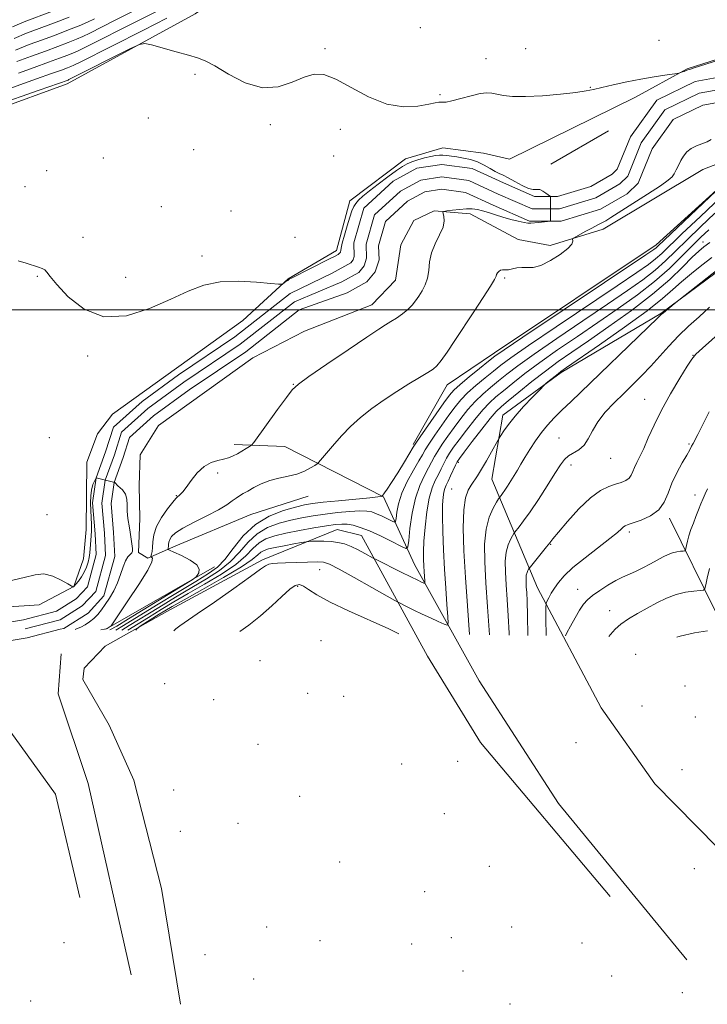
# Model space of a CAD drawing. Extents: x 2164800 to 2167700, y 282300 to 285200.
# Drawn here: x 2165562 to 2165786, y 284274 to 284595 of the extents above; entities that cross this region are included whole.
import ezdxf

# ---------------------------------------------------------------- set-up
doc = ezdxf.new("R2010")
doc.units = 0
doc.header["$MEASUREMENT"] = 0
for name, color, linetype, lineweight in [('BREAKLINE DTM HARD', 7, 'Continuous', 0), ('CONTOUR INDEX', 41, 'Continuous', 13), ('CONTOUR INTERMEDIATE', 44, 'Continuous', 0), ('GRID LINE', 7, 'Continuous', 0), ('SPOT ELEVATION DTM', 2, 'Continuous', 13), ('STREAM - RIVER CENTERLINE', 11, 'Continuous', 0), ('STREAM - RIVER DOUBLE LINE', 5, 'Continuous', 0)]:
    doc.layers.add(name, color=color, linetype=linetype, lineweight=lineweight)

msp = doc.modelspace()

# ---------------------------------------------------------------- linework, layer by layer
at = {"layer": 'BREAKLINE DTM HARD', "extrusion": (-0.01752872187399794, -0.01014428159516477, 0.9997948976967136), "elevation": -39912.93366697462, "flags": 128}
msp.add_lwpolyline([(838518.4800104622, 2016620.071832183), (838518.4800104622, 2016598.346087086)], dxfattribs=at)
at = {"layer": 'BREAKLINE DTM HARD', "extrusion": (0.1063806399906817, -0.2707181148958899, 0.9567626987411189), "elevation": 154279.1440476079, "flags": 128}
msp.add_lwpolyline([(2119647.438110896, -504245.813252381), (2119627.766459671, -504244.438065814), (2119601.358326228, -504245.0912794334)], dxfattribs=at)
at = {"layer": 'BREAKLINE DTM HARD', "extrusion": (-0.06146210359026179, 0.1243447180382412, 0.9903336816034535), "elevation": -96796.2970857998, "flags": 128}
msp.add_lwpolyline([(-2067577.675541318, 698088.5772629716), (-2067577.675541318, 698018.5727988282)], dxfattribs=at)
at = {"layer": 'BREAKLINE DTM HARD', "extrusion": (-0.05430717642457048, -0.03104361156587827, 0.9980415947092273), "elevation": -125501.6902735684, "flags": 128}
msp.add_lwpolyline([(827815.5014343123, 2017332.760897391), (827815.5014343123, 2017373.685683279)], dxfattribs=at)
at = {"layer": 'BREAKLINE DTM HARD', "extrusion": (-0.04358354029295479, 0.1843288828179479, 0.9818978246103918), "elevation": -41041.37476356143, "flags": 128}
msp.add_lwpolyline([(-2172891.511771142, 217789.3518659992), (-2172891.511771142, 217754.0319141306)], dxfattribs=at)
at = {"layer": 'BREAKLINE DTM HARD'}
for points in [[(2165232.62, 284440.15, 935.04), (2165286.44, 284455.5, 932.9200000000001), (2165339.4, 284470.42, 932.84), (2165386.17, 284489.62, 934.11), (2165426.12, 284512.02, 936.35), (2165447.04, 284516.07, 935.99), (2165470.32, 284515.63, 934.7), (2165483.56, 284516.26, 934.5500000000001), (2165510.9, 284527.14, 936.4300000000001), (2165532.69, 284556.17, 937.15), (2165553.19, 284564.92, 937.22), (2165577.11, 284573.66, 937.45), (2165618.77, 284596.49, 938.38), (2165654.44, 284621.03, 940.01), (2165685.41, 284647.92, 941.58), (2165751.21, 284710.24, 943.84), (2165798.21, 284759.34, 947.88)], [(2165762.11, 284569.2, 937.47), (2165779.2, 284578.59, 938.1), (2165811.87, 284589.04, 938.0600000000001)], [(2165520.09, 284400.62, 933.28), (2165567.92, 284403.8, 933.28), (2165579.24, 284409.78, 934.02), (2165582.45, 284418.74, 934.78), (2165583.31, 284428.35, 935.12), (2165583.53, 284450.35, 934.8000000000001), (2165586.95, 284459.53, 934.8000000000001), (2165591.87, 284465.93, 934.82), (2165634.38, 284496.45, 935.14), (2165649.12, 284510.11, 936.14), (2165664.92, 284519.28, 936.5600000000001), (2165669.2, 284535.51, 936.73), (2165687.36, 284549.17, 936.73), (2165699.53, 284552.79, 936.79), (2165712.77, 284551.08, 936.96), (2165721.31, 284549.15, 937), (2165762.11, 284569.2, 937.47)], [(2165689.87, 284456.06, 939.74), (2165700.99, 284475.49, 938.66), (2165716.37, 284485.94, 939.46), (2165769.13, 284521.15, 939.5), (2165805.02, 284553.81, 940.22), (2165784.3, 284545.7, 938.95), (2165751.83, 284526.29, 938.61), (2165734.53, 284520.96, 937.5600000000001), (2165724.07, 284522.88, 936.84), (2165708.49, 284531.22, 936.41), (2165696.74, 284532.29, 935.88), (2165690.12, 284529.09, 935.5), (2165685.85, 284521.19, 935.19), (2165684.13, 284509.66, 934.97), (2165676.44, 284501.55, 935.23), (2165654.44, 284493.02, 934.97), (2165637.57, 284484.27, 934.6800000000001), (2165606.81, 284462.29, 934.51), (2165600.83, 284452.69, 934.34), (2165600.61, 284442.65, 934.32), (2165600.82, 284431.97, 934.4200000000001), (2165600.39, 284420.87, 934.21), (2165603.37, 284418.95, 935.65), (2165612.56, 284423, 938.95)], [(2165791.55, 284514.31, 952.26), (2165770.61, 284498.73, 951.9300000000001), (2165738.14, 284479.53, 950.21), (2165719.13, 284465.66, 949.4300000000001), (2165715.49, 284444.73, 950.97), (2165730.42, 284409.28, 957.11), (2165751.12, 284370.19, 963.99), (2165768.62, 284345.41, 968.28), (2165789.11, 284324.69, 970.57)], [(2165779.05, 284287.97, 968.22), (2165737.22, 284339.02, 959.16), (2165711.41, 284378.96, 950.59), (2165690.28, 284416.98, 945.09), (2165680.26, 284438.98, 940.0500000000001), (2165648.02, 284455.44, 936.96), (2165631.58, 284456.09, 935.48)], [(2165754.08, 284308.69, 966.14), (2165711.83, 284358.89, 956.07), (2165694.54, 284387.09, 950.46), (2165672.99, 284426.39, 944.94), (2165665.09, 284428.31, 944.94), (2165640.74, 284418.5, 947.63), (2165609.56, 284401.65, 946.99), (2165589.48, 284390.34, 944.9200000000001), (2165582.65, 284383.08, 944.6), (2165582.22, 284379.45, 945.11), (2165590.75, 284364.5, 948.24), (2165598.86, 284346.56, 950.48), (2165607.81, 284311.32, 958.65), (2165613.99, 284273.52, 966.25)], [(2165573.23, 284342.09, 946.65), (2165556.8, 284364.94, 943.8000000000001), (2165538.87, 284374.99, 943.12), (2165528.83, 284374.35, 942.7), (2165510.25, 284373.08, 938.6700000000001), (2165473.95, 284375.66, 934.27), (2165439.36, 284384.64, 932.35), (2165411.18, 284397.47, 931.1), (2165396.45, 284406.23, 930.51), (2165383, 284414.57, 930), (2165363.36, 284415.43, 929.83)], [(2165574.846, 284395.802, 932.702), (2165564.04, 284393.01, 932.09), (2165544.17, 284389.71, 931.58), (2165536.1, 284389.3, 931.58), (2165530.92, 284389.09, 931.58), (2165520.99, 284388.48, 931.5600000000001), (2165512.29, 284385.79, 931.5600000000001), (2165502.15, 284382.48, 931.5600000000001), (2165488.28, 284382.28, 931.37), (2165467.38, 284384.36, 931.02), (2165447.1, 284387.89, 930.88), (2165433.24, 284392.66, 930.82), (2165422, 284397.789, 930.788)], [(2165597.97, 284283.14, 954.38), (2165583.91, 284345.5, 944.39), (2165574.1, 284374.76, 939.0600000000001), (2165575.17, 284387.78, 934.02)]]:
    msp.add_polyline3d(points, dxfattribs=at)
at = {"layer": 'CONTOUR INDEX', "flags": 128}
for points, elevation in [([(2165556.787, 284571.458), (2165561.632, 284573.324), (2165567.09, 284575.289), (2165571.9271, 284576.988), (2165575.201, 284578.151), (2165577.143, 284578.865), (2165578.274, 284579.313), (2165579.253, 284579.753), (2165581.279, 284580.758), (2165601.964, 284591.201), (2165609.592, 284595.0649000001)], 940), ([(2165559.314, 284592.242), (2165563.023, 284593.874), (2165572.332, 284597.358)], 950), ([(2165792.916, 284542.7660000001), (2165769.603, 284520.698), (2165769.089, 284520.235), (2165768.3569, 284519.6960000001), (2165765.776, 284517.9460000001), (2165725.676, 284491.0870000001), (2165719.506, 284486.9190000001), (2165716.53, 284484.819), (2165714.465, 284483.209), (2165711.558, 284480.884), (2165708.1639, 284478.14), (2165705.167, 284475.6470000001), (2165703.1739, 284473.827), (2165701.684, 284472.108), (2165699.9239, 284469.675), (2165697.372, 284466.0269000001), (2165692.164, 284458.526), (2165690.781, 284456.5060000001), (2165689.91, 284455.153), (2165687.045, 284450.41), (2165684.875, 284446.855), (2165682.8659, 284443.64), (2165681.445, 284441.485), (2165680.57, 284440.269), (2165679.7311, 284439.249), (2165679.669, 284439.2031), (2165679.448, 284439.137), (2165678.407, 284438.987), (2165675.773, 284438.699), (2165665.588, 284437.7119000001), (2165660.556, 284437.2070000001), (2165657.063, 284436.7940000001), (2165654.427, 284436.335), (2165651.537, 284435.6399), (2165647.589, 284434.512), (2165642.985, 284432.7059000001), (2165638.429, 284429.9699), (2165634.493, 284426.232), (2165631.209, 284422.154), (2165628.472, 284418.581), (2165626.05, 284416.0650000001), (2165623.193, 284413.9881), (2165619.021, 284411.439), (2165613.031, 284407.803), (2165606.237, 284403.646), (2165595.466, 284397.03), (2165592.956, 284395.566)], 940), ([(2165787.216, 284517.007), (2165784.021, 284514.577), (2165780.602, 284511.8480000001), (2165777.388, 284509.125), (2165774.542, 284506.552), (2165771.172, 284503.615), (2165766.118, 284499.6410000001), (2165758.762, 284494.292), (2165750.645, 284488.585), (2165739.8919, 284481.1420000001), (2165738.067, 284479.86), (2165737.105, 284479.127), (2165733.804, 284476.439), (2165733.185, 284475.917), (2165732.503, 284475.263), (2165731.171, 284473.917), (2165728.816, 284471.51), (2165725.895, 284468.4400000001), (2165723.08, 284465.299), (2165720.91, 284462.59), (2165719.409, 284460.471), (2165718.472, 284459.015), (2165717.948, 284458.17), (2165717.5, 284457.401), (2165715.416, 284453.6751000001), (2165713.757, 284450.755), (2165712.1259, 284447.982), (2165710.802, 284445.88), (2165708.74, 284442.8320000001), (2165707.763, 284441.151), (2165706.908, 284438.654), (2165706.348, 284434.708), (2165706.208, 284428.863), (2165706.431, 284421.38), (2165706.917, 284412.701), (2165707.555, 284403.423), (2165708.265, 284394.067)], 950), ([(2165785.815, 284441.634), (2165785.073, 284440.007), (2165784.402, 284438.492), (2165783.671, 284436.7321), (2165782.878, 284434.736), (2165782.0499, 284432.601), (2165781.222, 284430.426), (2165780.452, 284428.301), (2165779.802, 284426.318), (2165779.322, 284424.567), (2165778.997, 284423.1409000001), (2165778.798, 284422.133), (2165778.669, 284421.59), (2165778.448, 284421.377), (2165777.946, 284421.3100000001), (2165777.031, 284421.227), (2165775.7989, 284421.046), (2165774.408, 284420.7070000001), (2165772.96, 284420.1580000001), (2165771.362, 284419.3810000001), (2165769.469, 284418.367), (2165767.204, 284417.1389), (2165764.754, 284415.8480000001), (2165762.374, 284414.677), (2165758.165, 284412.8370000001), (2165755.91, 284411.715), (2165753.322, 284410.1960000001), (2165750.6831, 284408.47), (2165748.384, 284406.819), (2165746.691, 284405.41), (2165745.384, 284403.959), (2165744.116, 284402.0710000001), (2165742.652, 284399.528), (2165741.187, 284396.817), (2165740.025, 284394.603), (2165739.579, 284393.66)], 960), ([(2165685.176, 284394.367), (2165681.928, 284395.917), (2165668.833, 284401.796), (2165662.773, 284404.675), (2165658.516, 284407.008), (2165655.81, 284408.731), (2165654.086, 284409.8590000001), (2165652.794, 284410.371), (2165651.466, 284410.097), (2165649.657, 284408.835), (2165647.039, 284406.497), (2165643.768, 284403.4621), (2165640.117, 284400.225), (2165636.3311, 284397.1951), (2165633.36, 284395.041)], 950)]:
    msp.add_lwpolyline(points, dxfattribs=dict(at, elevation=elevation))
at = {"layer": 'CONTOUR INTERMEDIATE', "flags": 128}
for points, elevation in [([(2165559.777, 284588.458), (2165563.837, 284590.157), (2165572.908, 284593.518), (2165577.708, 284595.356)], 948), ([(2165560.7051, 284580.8910000001), (2165565.463, 284582.7230000001), (2165570.032, 284584.368), (2165574.055, 284585.834), (2165577.425, 284587.111), (2165580.1001, 284588.181), (2165582.189, 284589.096), (2165584.422, 284590.181), (2165592.518, 284594.278), (2165598.19, 284597.1630000001)], 944), ([(2165561.168, 284577.108), (2165566.2759, 284579.0060000001), (2165570.979, 284580.678), (2165574.628, 284581.992), (2165577.2839, 284582.988), (2165579.187, 284583.747), (2165580.721, 284584.424), (2165582.85, 284585.47), (2165600.077, 284594.182), (2165606.607, 284597.514)], 942), ([(2165560.241, 284584.675), (2165564.65, 284586.4400000001), (2165569.084, 284588.057), (2165573.481, 284589.6761), (2165577.566, 284591.2341), (2165581.0131, 284592.615), (2165583.658, 284593.768), (2165585.993, 284594.8920000001)], 946), ([(2165557.093, 284567.7560000001), (2165562.095, 284569.541), (2165567.903, 284571.572), (2165577.361, 284574.879), (2165577.674, 284575.025), (2165597.749, 284585.146), (2165600.668, 284586.534), (2165602.442, 284586.8480000001), (2165604.589, 284586.356), (2165612.57, 284584.105), (2165616.6041, 284582.985), (2165619.536, 284582.152), (2165622.047, 284581.177), (2165625.181, 284579.483), (2165629.685, 284576.79), (2165635.116, 284574.008), (2165640.737, 284572.346), (2165645.92, 284572.632), (2165650.486, 284574.167), (2165654.363, 284575.873), (2165657.611, 284576.816), (2165660.805, 284576.659), (2165664.649, 284575.2120000001), (2165669.632, 284572.501), (2165675.371, 284569.4080000001), (2165681.266, 284567.032), (2165686.757, 284566.171), (2165691.442, 284566.414), (2165694.955, 284567.051), (2165697.083, 284567.5), (2165698.205, 284567.703), (2165698.848, 284567.731), (2165699.517, 284567.6789000001), (2165700.614, 284567.7290000001), (2165702.517, 284568.084), (2165705.415, 284568.855), (2165708.746, 284569.7831), (2165711.757, 284570.512), (2165713.912, 284570.775), (2165715.533, 284570.649), (2165717.156, 284570.3), (2165719.284, 284569.888), (2165722.286, 284569.5689), (2165726.5, 284569.497), (2165732.005, 284569.77), (2165737.863, 284570.274), (2165742.878, 284570.84), (2165746.241, 284571.347), (2165748.689, 284571.862), (2165751.345, 284572.5029), (2165755.051, 284573.341), (2165759.51, 284574.2779), (2165764.141, 284575.173), (2165768.411, 284575.907), (2165771.974, 284576.458), (2165775.92, 284577.0220000001), (2165776.51, 284577.122), (2165776.807, 284577.211), (2165777.733, 284577.54), (2165778.254, 284577.737), (2165779.069, 284578.077), (2165779.408, 284578.204), (2165779.924, 284578.358), (2165781.5331, 284578.852), (2165785.33, 284580.061), (2165791.862, 284582.176)], 938), ([(2165787.068, 284555.472), (2165785.741, 284554.804), (2165782.235, 284553.499), (2165780.506, 284552.625), (2165779.109, 284551.4840000001), (2165778.01, 284550.121), (2165777.113, 284548.6140000001), (2165776.333, 284547.051), (2165775.639, 284545.57), (2165775.014, 284544.319), (2165774.332, 284543.335), (2165773.043, 284542.2180000001), (2165770.489, 284540.452), (2165766.324, 284537.7391), (2165761.469, 284534.627), (2165754.306, 284530.068), (2165752.638, 284529.026), (2165751.553, 284528.395), (2165750.534, 284527.8590000001), (2165747.923, 284526.531), (2165746.148, 284525.585), (2165742.907, 284523.814), (2165742.117, 284523.3640000001), (2165741.851, 284523.108), (2165741.93, 284522.318), (2165741.557, 284521.425), (2165740.269, 284520.009), (2165737.778, 284518.05), (2165734.608, 284516.005), (2165731.485, 284514.451), (2165728.974, 284513.79), (2165726.993, 284513.725), (2165725.299, 284513.787), (2165723.7, 284513.617), (2165722.217, 284513.302), (2165720.921, 284513.0409), (2165719.863, 284512.97), (2165719.018, 284512.97), (2165718.34, 284512.858), (2165717.791, 284512.504), (2165717.373, 284511.993), (2165717.094, 284511.46), (2165716.886, 284510.917), (2165716.368, 284509.8700000001), (2165715.077, 284507.699), (2165712.717, 284504.014), (2165709.652, 284499.3370000001), (2165703.442, 284489.931), (2165700.937, 284486.188), (2165699.008, 284483.427), (2165697.65, 284481.7411), (2165696.386, 284480.652), (2165694.621, 284479.5379000001), (2165691.913, 284477.9101), (2165688.4341, 284475.7899), (2165684.509, 284473.33), (2165680.445, 284470.664), (2165676.459, 284467.844), (2165672.7521, 284464.903), (2165669.483, 284461.8970000001), (2165666.665, 284458.9649), (2165664.269, 284456.27), (2165662.28, 284453.961), (2165659.069, 284450.161), (2165658.586, 284449.741), (2165657.81, 284449.243), (2165656.414, 284448.409), (2165654.42, 284447.387), (2165651.937, 284446.4300000001), (2165649.09, 284445.7070000001), (2165646.076, 284445.069), (2165643.106, 284444.285), (2165640.372, 284443.204), (2165637.979, 284441.9871), (2165636.009, 284440.8761000001), (2165634.496, 284440.0380000001), (2165633.2819, 284439.349), (2165632.159, 284438.612), (2165630.889, 284437.655), (2165629.1031, 284436.398), (2165626.403, 284434.7830000001), (2165622.61, 284432.812), (2165618.434, 284430.716), (2165614.804, 284428.784), (2165612.43, 284427.237), (2165611.134, 284426.026), (2165610.517, 284425.034), (2165610.228, 284424.167), (2165610.117, 284423.426), (2165610.083, 284422.835), (2165610.042, 284422.409), (2165609.9919, 284422.127), (2165609.949, 284421.9570000001), (2165609.997, 284421.838), (2165610.499, 284421.5801), (2165611.883, 284420.9620000001), (2165614.345, 284419.839), (2165617.146, 284418.377), (2165619.312, 284416.818), (2165620.139, 284415.3810000001), (2165619.993, 284414.186), (2165619.508, 284413.33), (2165619.039, 284412.773), (2165617.819, 284411.926), (2165614.803, 284410.062), (2165597.112, 284399.204), (2165593.258, 284396.8540000001), (2165590.957, 284395.5920000001)], 938), ([(2165561.151, 284516), (2165563.736, 284515.16), (2165567.725, 284513.915), (2165568.937, 284513.476), (2165569.7721, 284512.997), (2165570.444, 284512.281), (2165571.522, 284510.869), (2165573.665, 284508.238), (2165577.382, 284504.23), (2165582.583, 284500.1580000001), (2165589.028, 284497.701), (2165596.383, 284498.042), (2165603.925, 284500.3810000001), (2165610.838, 284503.422), (2165616.577, 284506.066), (2165621.688, 284507.999), (2165626.993, 284509.101), (2165632.9849, 284509.3411), (2165638.852, 284509.035), (2165643.459, 284508.585), (2165646.004, 284508.322), (2165647.027, 284508.29), (2165647.408, 284508.46), (2165648.417, 284509.203), (2165648.972, 284509.589), (2165649.5101, 284509.917), (2165650.463, 284510.4180000001), (2165662.409, 284516.493), (2165664.405, 284517.521), (2165665.391, 284518.051), (2165665.809, 284518.3150000001), (2165666.028, 284518.512), (2165666.151, 284518.706), (2165666.207, 284518.931), (2165666.248, 284519.275), (2165666.393, 284520.059), (2165666.778, 284521.66), (2165667.485, 284524.273), (2165668.365, 284527.357), (2165669.215, 284530.1900000001), (2165669.891, 284532.224), (2165670.49, 284533.612), (2165671.172, 284534.682), (2165672.106, 284535.741), (2165673.509, 284537.019), (2165675.607, 284538.7230000001), (2165678.485, 284540.948), (2165681.645, 284543.325), (2165684.446, 284545.372), (2165686.441, 284546.737), (2165687.953, 284547.586), (2165689.501, 284548.2180000001), (2165691.456, 284548.861), (2165693.6061, 284549.485), (2165695.594, 284549.991), (2165697.157, 284550.304), (2165698.418, 284550.438), (2165699.5919, 284550.431), (2165700.874, 284550.316), (2165702.364, 284550.112), (2165704.14, 284549.831), (2165706.238, 284549.469), (2165708.5279, 284548.956), (2165710.839, 284548.205), (2165713.013, 284547.182), (2165714.962, 284546.0710000001), (2165716.612, 284545.108), (2165717.957, 284544.4400000001), (2165719.27, 284543.8540000001), (2165720.889, 284543.047), (2165723.025, 284541.8370000001), (2165725.367, 284540.5330000001), (2165727.4759, 284539.568), (2165729.029, 284539.2290000001), (2165730.17, 284539.237), (2165731.1569, 284539.1659), (2165732.1821, 284538.711), (2165733.15, 284538.034), (2165734.6, 284536.8959), (2165734.639, 284528.869), (2165730.699, 284528.492), (2165728.215, 284528.2230000001), (2165727.309, 284528.233), (2165726.055, 284528.429), (2165724.119, 284528.855), (2165721.7, 284529.464), (2165719.126, 284530.186), (2165716.6821, 284530.947), (2165714.46, 284531.666), (2165712.509, 284532.2610000001), (2165710.82, 284532.6630000001), (2165709.168, 284532.8640000001), (2165707.276, 284532.871), (2165704.993, 284532.7070000001), (2165702.684, 284532.46), (2165700.843, 284532.232), (2165699.837, 284532.076), (2165699.527, 284531.847), (2165699.647, 284531.3480000001), (2165699.92, 284530.4080000001), (2165700.0229, 284528.96), (2165699.62, 284526.963), (2165698.518, 284524.422), (2165697.1, 284521.526), (2165695.888, 284518.512), (2165695.253, 284515.5870000001), (2165694.947, 284512.844), (2165694.572, 284510.347), (2165693.825, 284508.1420000001), (2165692.803, 284506.201), (2165691.703, 284504.48), (2165690.6561, 284502.928), (2165689.532, 284501.481), (2165688.1369, 284500.068), (2165686.357, 284498.6470000001), (2165684.401, 284497.296), (2165682.562, 284496.117), (2165680.912, 284495.083), (2165678.644, 284493.622), (2165674.737, 284491.03), (2165668.646, 284486.9300000001), (2165661.753, 284482.252), (2165655.919, 284478.252), (2165652.457, 284475.763), (2165650.484, 284473.917), (2165648.569, 284471.423), (2165645.676, 284467.428), (2165637.981, 284456.755), (2165637.19, 284455.827), (2165636.52, 284455.3590000001), (2165635.444, 284454.714), (2165634.0449, 284453.894), (2165632.559, 284453.056), (2165631.153, 284452.3311), (2165629.722, 284451.7390000001), (2165628.093, 284451.27), (2165626.148, 284450.8540000001), (2165623.974, 284450.184), (2165621.713, 284448.8910000001), (2165619.508, 284446.7720000001), (2165617.518, 284444.2940000001), (2165615.904, 284442.085), (2165614.776, 284440.6299000001), (2165614.042, 284439.82), (2165613.557, 284439.398), (2165613.152, 284439.083), (2165612.5591, 284438.499), (2165611.484, 284437.242), (2165609.773, 284435.056), (2165607.8341, 284432.259), (2165606.215, 284429.3150000001), (2165605.319, 284426.623), (2165604.975, 284424.322), (2165604.867, 284422.486), (2165604.741, 284421.164), (2165604.586, 284420.2880000001), (2165604.387, 284419.488), (2165604.436, 284419.355), (2165604.638, 284419.25), (2165604.916, 284418.952), (2165604.713, 284417.8189), (2165603.353, 284415.103), (2165600.466, 284410.445), (2165596.902, 284405.0380000001), (2165592.081, 284397.909), (2165591.382, 284396.931), (2165591.121, 284396.692), (2165590.12, 284396.078), (2165589.842, 284395.9369), (2165589.29, 284395.812), (2165588.04, 284395.63)], 936), ([(2165790.242, 284536.7830000001), (2165783.5061, 284530.441), (2165777.513, 284524.725), (2165770.916, 284518.3441), (2165768.925, 284516.574), (2165766.565, 284514.751), (2165762.766, 284512.091), (2165756.421, 284507.801), (2165736.547, 284494.447), (2165727.504, 284488.318), (2165721.7711, 284484.333), (2165718.478, 284481.904), (2165716.07, 284479.993), (2165713.328, 284477.781), (2165710.365, 284475.319), (2165707.6311, 284472.878), (2165705.435, 284470.626), (2165703.5379, 284468.327), (2165701.562, 284465.6441), (2165699.264, 284462.398), (2165696.943, 284459.05), (2165695.035, 284456.221), (2165693.812, 284454.296), (2165692.8941, 284452.721), (2165691.741, 284450.7070000001), (2165689.985, 284447.6900000001), (2165687.968, 284444.001), (2165686.206, 284440.194), (2165685.093, 284436.765), (2165684.529, 284433.9641), (2165684.289, 284431.98), (2165684.1401, 284430.938), (2165683.808, 284430.6960000001), (2165683.007, 284431.05), (2165681.566, 284431.787), (2165679.757, 284432.683), (2165677.965, 284433.505), (2165676.426, 284434.068), (2165674.768, 284434.3540000001), (2165672.473, 284434.39), (2165669.191, 284434.206), (2165665.253, 284433.851), (2165661.162, 284433.376), (2165657.309, 284432.818), (2165653.629, 284432.16), (2165649.949, 284431.369), (2165646.162, 284430.38), (2165642.442, 284428.991), (2165639.0349, 284426.963), (2165636.078, 284424.176), (2165633.288, 284420.964), (2165630.274, 284417.776), (2165626.712, 284414.9350000001), (2165622.536, 284412.258), (2165617.749, 284409.434), (2165612.4279, 284406.2560000001), (2165606.957, 284402.926), (2165597.334, 284396.9969), (2165594.919, 284395.541)], 942), ([(2165788.244, 284531.443), (2165783.576, 284527.0791), (2165779.158, 284522.806), (2165775.455, 284519.127), (2165772.157, 284515.922), (2165768.761, 284512.9130000001), (2165764.774, 284509.806), (2165759.755, 284506.236), (2165753.278, 284501.819), (2165745.228, 284496.3920000001), (2165736.7571, 284490.6609), (2165729.332, 284485.55), (2165724.037, 284481.746), (2165720.427, 284478.9891), (2165717.676, 284476.778), (2165715.098, 284474.678), (2165712.566, 284472.498), (2165710.094, 284470.108), (2165707.696, 284467.425), (2165705.392, 284464.547), (2165703.2, 284461.6140000001), (2165701.155, 284458.77), (2165699.354, 284456.156), (2165697.906, 284453.916), (2165696.854, 284452.103), (2165694.926, 284448.502), (2165693.5419, 284445.996), (2165692.001, 284442.738), (2165690.591, 284438.603), (2165689.543, 284433.653), (2165688.843, 284428.713), (2165688.421, 284424.8), (2165688.119, 284422.689), (2165687.447, 284422.201), (2165685.825, 284422.917), (2165682.905, 284424.411), (2165679.241, 284426.224), (2165675.612, 284427.89), (2165672.636, 284429.042), (2165670.279, 284429.714), (2165668.346, 284430.036), (2165666.583, 284430.116), (2165664.509, 284429.955), (2165661.587, 284429.528), (2165657.5, 284428.8370000001), (2165652.825, 284427.9840000001), (2165648.36, 284427.0980000001), (2165644.734, 284426.249), (2165641.9, 284425.275), (2165639.641, 284423.9570000001), (2165637.664, 284422.121), (2165635.368, 284419.774), (2165632.077, 284416.972), (2165627.373, 284413.8061), (2165621.879, 284410.528), (2165616.477, 284407.429), (2165611.824, 284404.709), (2165607.676, 284402.2070000001), (2165603.563, 284399.671), (2165596.859, 284395.515)], 944), ([(2165786.247, 284526.103), (2165783.646, 284523.7180000001), (2165780.802, 284520.887), (2165777.433, 284517.441), (2165773.399, 284513.5), (2165768.597, 284509.252), (2165762.982, 284504.861), (2165756.745, 284500.38), (2165750.134, 284495.838), (2165743.421, 284491.286), (2165736.968, 284486.875), (2165731.16, 284482.781), (2165726.302, 284479.16), (2165722.375, 284476.073), (2165719.281, 284473.563), (2165716.868, 284471.576), (2165714.767, 284469.677), (2165712.558, 284467.339), (2165709.958, 284464.225), (2165707.245, 284460.7660000001), (2165704.838, 284457.583), (2165703.047, 284455.1410000001), (2165701.765, 284453.262), (2165700.777, 284451.611), (2165699.895, 284449.91), (2165699.028, 284448.129), (2165698.11, 284446.2971), (2165697.1051, 284444.361), (2165696.081, 284441.95), (2165695.137, 284438.61), (2165694.357, 284434.1139000001), (2165693.7721, 284429.137), (2165693.401, 284424.58), (2165693.246, 284421.122), (2165693.253, 284418.5631), (2165693.351, 284416.48), (2165693.478, 284414.554), (2165693.7, 284411.6410000001), (2165693.736, 284410.9790000001), (2165693.636, 284410.785), (2165693.314, 284410.894), (2165692.646, 284411.194), (2165691.361, 284411.796), (2165689.152, 284412.865), (2165685.9151, 284414.463), (2165677.765, 284418.529), (2165676.825, 284419.0220000001), (2165674.131, 284420.537), (2165671.942, 284421.703), (2165669.619, 284422.806), (2165667.444, 284423.622), (2165665.3421, 284424.1470000001), (2165663.148, 284424.436), (2165660.789, 284424.5430000001), (2165658.557, 284424.537), (2165656.835, 284424.4890000001), (2165655.818, 284424.444), (2165654.951, 284424.34), (2165653.493, 284424.0859000001), (2165650.95, 284423.63), (2165647.834, 284423.0579), (2165644.905, 284422.494), (2165642.754, 284422.019), (2165641.288, 284421.547), (2165640.246, 284420.95), (2165639.2491, 284420.0650000001), (2165637.448, 284418.584), (2165633.88, 284416.167), (2165628.035, 284412.676), (2165621.222, 284408.798), (2165615.205, 284405.424), (2165611.286, 284403.203), (2165608.914, 284401.812), (2165607.081, 284400.686), (2165601.262, 284397.057), (2165600.306, 284396.429), (2165599.706, 284395.8420000001), (2165599.446, 284395.482)], 946), ([(2165786.616, 284521.943), (2165784.663, 284520.5650000001), (2165782.972, 284519.154), (2165780.88, 284517.116), (2165777.811, 284513.998), (2165773.539, 284509.9), (2165767.93, 284505.056), (2165761.042, 284499.757), (2165753.7161, 284494.5051), (2165746.991, 284489.857), (2165741.614, 284486.179), (2165737.178, 284483.088), (2165732.988, 284480.013), (2165728.567, 284476.573), (2165724.324, 284473.1580000001), (2165720.887, 284470.3480000001), (2165718.638, 284468.4730000001), (2165716.968, 284466.856), (2165715.021, 284464.569), (2165712.219, 284461.024), (2165709.099, 284456.985), (2165706.475, 284453.553), (2165704.939, 284451.513), (2165704.176, 284450.368), (2165703.649, 284449.3050000001), (2165702.0951, 284445.8341), (2165701.295, 284444.0920000001), (2165700.675, 284442.797), (2165700.218, 284441.728), (2165699.875, 284440.532), (2165699.6081, 284438.856), (2165699.437, 284436.357), (2165699.396, 284432.6960000001), (2165699.5089, 284427.6811), (2165699.754, 284421.7230000001), (2165700.1, 284415.3801), (2165700.506, 284409.2230000001), (2165700.904, 284403.8590000001), (2165701.216, 284399.906), (2165701.333, 284397.789), (2165701.013, 284397.17), (2165699.981, 284397.5170000001), (2165698.072, 284398.363), (2165695.551, 284399.496), (2165692.792, 284400.7660000001), (2165690.145, 284402.028), (2165687.8719, 284403.1410000001), (2165685.174, 284404.4950000001), (2165683.862, 284405.219), (2165676.377, 284409.4730000001), (2165670.701, 284412.681), (2165665.744, 284415.4400000001), (2165662.651, 284417.036), (2165660.663, 284417.672), (2165658.543, 284417.781), (2165655.398, 284417.7290000001), (2165651.697, 284417.623), (2165648.256, 284417.5060000001), (2165645.707, 284417.401), (2165643.971, 284417.2610000001), (2165642.785, 284417.02), (2165641.776, 284416.536), (2165640.106, 284415.362), (2165636.826, 284412.9761), (2165631.416, 284409.133), (2165625.086, 284404.697), (2165619.477, 284400.812), (2165613.763, 284396.9141000001), (2165612.5109, 284395.963), (2165611.822, 284395.3211000001)], 948), ([(2165790.82, 284514.437), (2165774.941, 284501.938), (2165771.4541, 284499.025), (2165770.753, 284498.4001), (2165769.518, 284497.22), (2165741.362, 284470.126), (2165738.3821, 284467.219), (2165735.896, 284464.736), (2165733.725, 284462.405), (2165731.714, 284459.9620000001), (2165729.753, 284457.235), (2165727.912, 284454.421), (2165726.304, 284451.813), (2165724.997, 284449.6200000001), (2165723.892, 284447.735), (2165722.841, 284445.969), (2165721.744, 284444.1960000001), (2165720.671, 284442.524), (2165719.7339, 284441.119), (2165719.024, 284440.1090000001), (2165718.53, 284439.451), (2165718.029, 284438.811), (2165717.737, 284438.35), (2165717.098, 284437.285), (2165715.974, 284435.2930000001), (2165714.679, 284432.329), (2165713.637, 284428.42), (2165713.174, 284423.581), (2165713.2181, 284417.7660000001), (2165713.593, 284410.921), (2165714.135, 284403.178), (2165714.806, 284393.982)], 952.0000000000001), ([(2165786.495, 284500.812), (2165783.07, 284497.706), (2165779.649, 284494.628), (2165776.337, 284491.4670000001), (2165773.212, 284488.156), (2165767.34, 284481.558), (2165764.4591, 284478.529), (2165761.537, 284475.6241), (2165758.517, 284472.7070000001), (2165755.4081, 284469.677), (2165752.471, 284466.581), (2165750.032, 284463.504), (2165748.293, 284460.552), (2165746.956, 284457.917), (2165745.604, 284455.813), (2165743.936, 284454.362), (2165740.491, 284452.387), (2165739.188, 284451.202), (2165737.885, 284449.401), (2165736.118, 284446.602), (2165733.592, 284442.634), (2165730.693, 284438.174), (2165727.975, 284434.107), (2165725.885, 284431.135), (2165724.434, 284429.201), (2165723.036, 284427.447), (2165722.721, 284426.996), (2165722.312, 284426.3239), (2165721.628, 284425.112), (2165720.84, 284423.308), (2165720.206, 284420.929), (2165719.924, 284417.983), (2165719.951, 284414.445), (2165720.179, 284410.279), (2165720.509, 284405.4831), (2165720.8609, 284400.1850000001), (2165721.16, 284394.5449), (2165721.181, 284393.899)], 953.9999999999999), ([(2165792.364, 284494.807), (2165784.192, 284487.4939), (2165782.039, 284485.483), (2165780.74, 284483.915), (2165779.252, 284481.588), (2165776.813, 284477.644), (2165773.785, 284472.585), (2165770.815, 284467.258), (2165768.411, 284462.384), (2165766.546, 284458.1859), (2165765.0561, 284454.759), (2165763.809, 284452.1470000001), (2165762.792, 284450.17), (2165762.0229, 284448.596), (2165761.48, 284447.2340000001), (2165760.974, 284446.063), (2165760.276, 284445.101), (2165759.198, 284444.349), (2165757.719, 284443.721), (2165755.861, 284443.11), (2165753.627, 284442.349), (2165750.937, 284441.024), (2165747.696, 284438.662), (2165743.9369, 284435.0429), (2165740.22, 284430.964), (2165737.24, 284427.4790000001), (2165735.457, 284425.329), (2165734.406, 284424.012), (2165733.391, 284422.7180000001), (2165727.704, 284415.643), (2165727.526, 284415.363), (2165727.282, 284414.931), (2165727.001, 284414.287), (2165726.774, 284413.438), (2165726.674, 284412.3860000001), (2165726.683, 284411.123), (2165726.765, 284409.6360000001), (2165726.884, 284407.787), (2165727.018, 284404.9350000001), (2165727.148, 284400.3139), (2165727.258, 284393.82)], 956), ([(2165786.372, 284466.674), (2165784.191, 284462.3100000001), (2165782.681, 284459.336), (2165781.133, 284456.39), (2165780.666, 284455.463), (2165780.08, 284454.335), (2165779.112, 284452.6140000001), (2165777.611, 284450.037), (2165775.859, 284446.86), (2165774.244, 284443.466), (2165773.003, 284440.1989), (2165771.746, 284437.2450000001), (2165769.9309, 284434.748), (2165767.231, 284432.818), (2165764.189, 284431.424), (2165761.568, 284430.497), (2165759.93, 284429.945), (2165759.041, 284429.576), (2165758.465, 284429.173), (2165757.76, 284428.509), (2165756.445, 284427.327), (2165754.029, 284425.361), (2165745.907, 284419.146), (2165741.925, 284415.92), (2165739.079, 284413.2610000001), (2165737.209, 284411.101), (2165735.919, 284409.242), (2165734.89, 284407.542), (2165734.08, 284406.091), (2165733.521, 284405.034), (2165733.225, 284404.278), (2165733.1271, 284402.7659000001), (2165733.143, 284399.204), (2165733.196, 284393.743)], 958), ([(2165557.976, 284411.5380000001), (2165563.117, 284412.67), (2165566.615, 284413.594), (2165569.454, 284413.8381000001), (2165572.372, 284413.1090000001), (2165575.138, 284411.831), (2165577.273, 284410.61), (2165578.883, 284409.657), (2165578.97, 284409.624), (2165579.219, 284409.687), (2165579.252, 284409.7070000001), (2165579.306, 284409.757), (2165579.946, 284410.53), (2165580.743, 284411.534), (2165581.726, 284412.89), (2165582.678, 284414.45), (2165583.425, 284416.0789), (2165583.955, 284417.7011000001), (2165584.2951, 284419.257), (2165584.482, 284420.701), (2165584.673, 284423.3970000001), (2165584.94, 284426.227), (2165585.017, 284427.926), (2165584.9911, 284429.923), (2165584.797, 284434.55), (2165584.74, 284436.987), (2165584.785, 284439.301), (2165584.982, 284441.203), (2165585.421, 284442.981), (2165586.5009, 284445.181), (2165592.637, 284443.7139), (2165593.641, 284442.556), (2165595.163, 284441.313), (2165596.084, 284439.885), (2165596.512, 284438.188), (2165596.619, 284436.36), (2165596.641, 284434.572), (2165596.768, 284432.933), (2165597.001, 284431.3111), (2165597.294, 284429.513), (2165597.606, 284427.4321), (2165598.366, 284422.1680000001), (2165598.401, 284421.301), (2165598.182, 284420.692), (2165596.915, 284419.383), (2165596.104, 284418.1090000001), (2165595.3191, 284416.13), (2165594.485, 284413.651), (2165593.485, 284410.98), (2165592.248, 284408.387), (2165590.872, 284405.9971), (2165589.501, 284403.8931), (2165588.239, 284402.132), (2165587.029, 284400.654), (2165585.777, 284399.3689), (2165584.412, 284398.213), (2165582.974, 284397.225), (2165581.526, 284396.472), (2165580.131, 284395.9460000001), (2165579.677, 284395.7390000001)], 934), ([(2165786.457, 284415.624), (2165785.74, 284412.4790000001), (2165785.301, 284410.2560000001), (2165785.017, 284409.061), (2165784.53, 284408.591), (2165783.4231, 284408.443), (2165781.405, 284408.259), (2165778.69, 284407.861), (2165775.622, 284407.1140000001), (2165772.4821, 284405.932), (2165769.328, 284404.422), (2165766.158, 284402.735), (2165763.007, 284401.002), (2165760.072, 284399.262), (2165757.585, 284397.528), (2165755.692, 284395.808), (2165754.19, 284394.08), (2165753.711, 284393.476)], 962), ([(2165785.784, 284395.2940000001), (2165781.624, 284394.698), (2165776.979, 284393.5971), (2165775.865, 284393.188)], 964)]:
    msp.add_lwpolyline(points, dxfattribs=dict(at, elevation=elevation))
at = {"layer": 'GRID LINE', "flags": 128}
msp.add_lwpolyline([(2167500, 284500), (2165000, 284500)], dxfattribs=at)
at = {"layer": 'SPOT ELEVATION DTM'}
for p in [(2165692.25, 284592.01, 939.3100000000001), (2165769.99, 284587.83, 939.0500000000001), (2165661.17, 284585.1, 938.07), (2165726.53, 284585.09, 938.82), (2165713.67, 284581.86, 938.54), (2165618.81, 284576.74, 937.85), (2165747.66, 284572.53, 938.07), (2165698.66, 284570.13, 938.1800000000001), (2165603.56, 284562.54, 937.49), (2165643.35, 284560.39, 937.85), (2165666.13, 284558.81, 937.83), (2165618.34, 284552.19, 937.38), (2165663.94, 284550.17, 937.59), (2165588.85, 284549.46, 937.39), (2165570.4, 284545.31, 936.83), (2165563.33, 284540.11, 936.8100000000001), (2165607.8, 284533.6, 937.2), (2165630.49, 284532.21, 936.88), (2165582.25, 284523.62, 936.44), (2165651.37, 284523.57, 937.28), (2165784.32, 284522.08, 947.39), (2165621.02, 284517.56, 936.4300000000001), (2165567.4, 284510.9, 935.9), (2165596.11, 284510.53, 936.6800000000001), (2165719.74, 284510.37, 938.26), (2165583.73, 284484.92, 935.7), (2165781.13, 284485.16, 955.96), (2165650.82, 284475.71, 935.9300000000001), (2165765.38, 284470.81, 955.22), (2165571.3, 284458.32, 935.91), (2165737.38, 284458.21, 953.16), (2165779.82, 284456.25, 957.79), (2165754.29, 284451.52, 954.76), (2165704.62, 284450.2, 948.3000000000001), (2165741.29, 284449.35, 954.52), (2165626.11, 284446.78, 936.45), (2165702.41, 284441.56, 949.07), (2165612.65, 284439.39, 935.9), (2165781.79, 284439.6, 959.41), (2165570.54, 284433.22, 935.08), (2165760.39, 284427.56, 958.35), (2165734.72, 284423.53, 956.09), (2165659.42, 284415.21, 948.8000000000001), (2165652.18, 284409.76, 950.26), (2165743.49, 284408.8, 959.34), (2165753.91, 284401.91, 961.15), (2165659.83, 284392.09, 951.69), (2165762.46, 284387.68, 963.89), (2165639.92, 284385.57, 951.8000000000001), (2165608.89, 284378.12, 949.65), (2165778.47, 284377.35, 966.62), (2165655.5, 284374.87, 954.02), (2165667.26, 284373.95, 954.26), (2165624.87, 284372.82, 952.33), (2165764.45, 284370.78, 966.16), (2165781.85, 284367.17, 967.88), (2165639.25, 284358.28, 955.23), (2165742.96, 284358.88, 960.82), (2165686.08, 284351.91, 957.9300000000001), (2165704.34, 284352.72, 958.12), (2165777.5, 284349.99, 969.5600000000001), (2165611.83, 284343.42, 954.53), (2165652.84, 284341.35, 959.37), (2165700.06, 284335.65, 962.51), (2165632.78, 284332.5, 958.98), (2165614.03, 284329.91, 957.1800000000001), (2165665.91, 284319.94, 964.76), (2165714.69, 284318.52, 966.44), (2165781.59, 284317.79, 969.1), (2165693.66, 284310.2, 967.89), (2165642.13, 284298.78, 967.04), (2165722.02, 284298.75, 969.85), (2165576.01, 284293.67, 957.46), (2165659.48, 284294.3, 969.07), (2165702.3, 284295.23, 970.22), (2165744.92, 284293.5, 970.1), (2165689.36, 284293.16, 969.88), (2165622.05, 284289.75, 965.25), (2165706.11, 284284.34, 971.5600000000001), (2165637.83, 284281.72, 969.12), (2165754.56, 284282.79, 971.63), (2165777.65, 284277.34, 971.47), (2165565.17, 284274.58, 960.0600000000001), (2165721.44, 284273.66, 973.19)]:
    msp.add_point(p, dxfattribs=at)
at = {"layer": 'STREAM - RIVER CENTERLINE'}
msp.add_polyline3d([(2165794.76, 284572.71, 936.85), (2165783.07, 284570.6, 936.85), (2165771.94, 284565.15, 936.85), (2165764.23, 284554.44, 936.8100000000001), (2165759.81, 284543.57, 936.6800000000001), (2165757.24, 284541.01, 936.8100000000001), (2165749.39, 284536.52, 936.64), (2165737.56, 284532.91, 936.07), (2165728.65, 284532.91, 935.86), (2165717.64, 284537.74, 935.54), (2165708.03, 284542.13, 934.9200000000001), (2165699.23, 284543.31, 934.84), (2165692.36, 284542.3, 934.6700000000001), (2165685.72, 284538.62, 934.45), (2165677.3, 284530.92, 934.49), (2165674.52, 284521.34, 934.14), (2165674.72, 284516.84, 934.14), (2165673.92, 284514.3, 934.14), (2165672.21, 284512.19, 934.14), (2165666.59, 284509.12, 934.14), (2165651.2, 284502.63, 934.14), (2165633.51, 284488.75, 934.14), (2165615.13, 284476.37, 934.14), (2165603.37, 284467.76, 934.02), (2165594.77, 284460.07, 934.02), (2165592.48, 284452.73, 934.02), (2165589.5, 284444.44, 934), (2165588.36, 284436.97, 933.52), (2165589.21, 284427.14, 933.4), (2165589.59, 284419.82, 933.24), (2165586.39, 284408.16, 933.16), (2165581.98, 284403.4, 932.95), (2165574.84, 284398.9, 932.77), (2165563.42, 284395.95, 932.09)], dxfattribs=at)
at = {"layer": 'STREAM - RIVER DOUBLE LINE'}
for points in [[(2165793.81, 284576.61, 936.89), (2165781.81, 284574.43, 936.85), (2165769.28, 284568.3, 936.85), (2165760.71, 284556.39, 936.8100000000001), (2165756.41, 284545.83, 936.8100000000001), (2165754.8, 284544.22, 936.8100000000001), (2165747.8, 284540.22, 936.64), (2165736.97, 284536.91, 936.07), (2165729.49, 284536.91, 935.86), (2165719.28, 284541.39, 935.54), (2165709.15, 284546.01, 934.9200000000001), (2165699.2, 284547.35, 934.84), (2165691.06, 284546.15, 934.6700000000001), (2165683.37, 284541.89, 934.6700000000001), (2165673.77, 284533.12, 934.66), (2165670.5, 284521.82, 934.14), (2165670.7, 284517.37, 934.14), (2165670.34, 284516.23, 934.14), (2165669.6, 284515.33, 934.14), (2165663.46, 284511.97, 934.14), (2165649.74, 284505.3, 934.14), (2165631.75, 284491.17, 934.14), (2165613.4, 284478.82, 934.14), (2165601.48, 284470.1, 934.02), (2165592.16, 284461.76, 934.02), (2165589.63, 284453.68, 934.02), (2165586.58, 284445.18, 934), (2165585.34, 284437.07, 933.52), (2165586.21, 284426.94, 933.4), (2165586.57, 284420.14, 933.24), (2165583.69, 284409.66, 933.16), (2165580.04, 284405.73, 932.95), (2165573.63, 284401.69, 932.77), (2165562.8, 284398.89, 932.09), (2165546.466, 284396.171, 931.658)], [(2165795.71, 284568.82, 936.89), (2165784.33, 284566.76, 936.85), (2165774.6, 284562, 936.85), (2165767.76, 284552.49, 936.8100000000001), (2165763.21, 284541.31, 936.8100000000001), (2165759.69, 284537.8, 936.8100000000001), (2165750.99, 284532.83, 936.64), (2165738.16, 284528.91, 936.07), (2165727.81, 284528.91, 935.86), (2165716.01, 284534.09, 935.54), (2165706.91, 284538.24, 934.9200000000001), (2165699.25, 284539.27, 934.84), (2165693.66, 284538.45, 934.6700000000001), (2165688.07, 284535.35, 934.6700000000001), (2165680.83, 284528.73, 934.66), (2165678.55, 284520.86, 934.14), (2165678.75, 284516.31, 934.14), (2165677.51, 284512.37, 934.14), (2165674.82, 284509.06, 934.14), (2165668.4, 284505.55, 934.14), (2165652.67, 284499.97, 934.14), (2165635.28, 284486.32, 934.14), (2165616.85, 284473.91, 934.14), (2165605.26, 284465.43, 934.02), (2165597.39, 284458.39, 934.02), (2165595.32, 284451.77, 934.02), (2165592.42, 284443.7, 934), (2165591.38, 284436.87, 933.52), (2165592.2, 284427.35, 933.4), (2165592.61, 284419.49, 933.24), (2165589.09, 284406.66, 933.16), (2165583.91, 284401.07, 932.95), (2165576.04, 284396.11, 932.77), (2165574.846, 284395.802, 932.702)]]:
    msp.add_polyline3d(points, dxfattribs=at)

doc.saveas('drawing.dxf')
